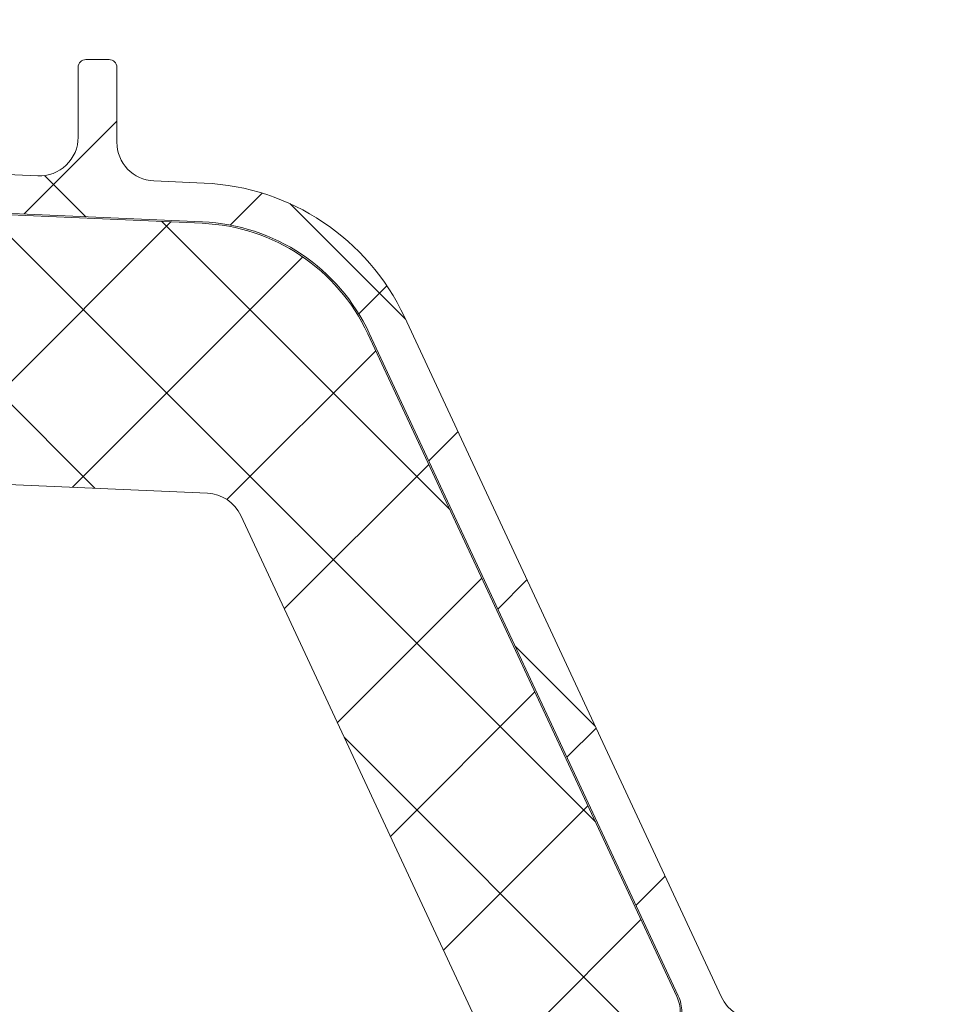
# Model space of a CAD drawing. Units: millimetres. Extents: x 33 to 3183, y 34 to 1519.
# Drawn here: x 435 to 447, y 1000 to 1012 of the extents above; entities that cross this region are included whole.
import ezdxf

# ---------------------------------------------------------------- set-up
doc = ezdxf.new("R2010")
doc.units = ezdxf.units.MM
for name, color, linetype, lineweight in [('0S-Profile Aluminium', 254, 'Continuous', 0), ('0S-Profile EPDM', 22, 'Continuous', 0), ('0S-Profile Isolator', 91, 'Continuous', 0), ('0S-Shading EPDM', 25, 'Continuous', 0), ('0S-Shading Isolator', 103, 'Continuous', 0)]:
    doc.layers.add(name, color=color, linetype=linetype, lineweight=lineweight)

# ---------------------------------------------------------------- blocks, each defined once
blk = doc.blocks.new('284201__0B10149E_D8FD_4B24_B81C_D8A9530CD8E5_')
at = {"layer": '0S-Shading EPDM'}
h = blk.add_hatch(dxfattribs=at)
h.set_pattern_fill('ANSI37', color=256, scale=0.625, angle=90, style=0)
h.set_pattern_definition([(135, (0, 0), (-1.403165018917055, -1.403165018917055), []), (225, (0, 0), (1.403165018917055, -1.403165018917055), [])])
edge = h.paths.add_edge_path()
edge.add_ellipse((17.40808618373918, -4.967878402638576), major_axis=(0, 1.186136127446788), ratio=1, start_angle=198.6555768496267, end_angle=263.7502930622398, ccw=False)
edge.add_line((17.78750562129995, -6.091693246478768), (14.5461658807025, -7.186025968629678))
edge.add_line((14.5461658807025, -7.186025968629678), (6.496370539439425, -10.07580446183681))
edge.add_line((6.496370539439424, -10.07580446183681), (-3.401506308609199, -14.40861319198973))
edge.add_ellipse((-3.599776112731831, -13.94960438513186), major_axis=(0, 0.4999999999999106), ratio=1, start_angle=90.06652927700469, end_angle=203.362030134628, ccw=False)
edge.add_line((-4.099775775661584, -13.95018496246774), (-4.100410580336642, -13.40348411139183))
edge.add_ellipse((-3.600410917406407, -13.40290353405629), major_axis=(0, 0.5000000000003973), ratio=1, start_angle=23.92089622351358, end_angle=90.06652927696098, ccw=False)
edge.add_line((-3.803148415141379, -12.94585046600781), (-0.5991454232237317, -11.54409361871955))
edge.add_arc((-0.9999999999999148, -10.62795192210399), 1.000000000000019, 293.6316130744058, 359.9999999999999)
edge.add_line((9.95e-14, -10.62795192210416), (1.137e-13, -5.400009602400416))
edge.add_line((1.137e-13, -5.400009602400416), (-1.799479302241792, -5.400001526503956))
edge.add_line((-1.799479302241792, -5.400001526503956), (-1.93742066271551, -5.914802551894468))
edge.add_ellipse((-2.21457489711669, -5.800036944621695), major_axis=(0, 0.2999760228071321), ratio=1, start_angle=157.4963437862735, end_angle=247.5062530200566, ccw=False)
edge.add_line((-2.329388436152839, -6.077171326308927), (-3.599514778926462, -5.228004456191513))
edge.add_ellipse((-3.099793601011327, -4.362140035178697), major_axis=(0, 0.9997211867479623), ratio=1, start_angle=89.99238364320911, end_angle=150.0092257961061, ccw=False)
edge.add_line((-4.09951477892649, -4.362007141738274), (-4.099484247370241, -3.637645975647501))
edge.add_ellipse((-3.099747115389646, -3.637853926735374), major_axis=(0, 0.99973715360811), ratio=1, start_angle=389.99130270021794, end_angle=449.98808214765626, ccw=False)
edge.add_line((-3.599484261348735, -2.771980286269808), (-2.329388436152996, -1.922813416152507))
edge.add_ellipse((-2.214575965137882, -2.199961163306795), major_axis=(0, 0.299987961847291), ratio=1, start_angle=292.49872006233824, end_angle=382.50249072736244, ccw=False)
edge.add_line((-1.937420662715396, -2.085166931777564), (-1.799448784663638, -2.599983215957195))
edge.add_line((-1.799448784663638, -2.599983215957195), (-2.842170943040401e-14, -2.599991291861442))
edge.add_line((-2.84e-14, -2.599991291861442), (0, 0))
edge.add_line((0, 0), (0.8004004329487769, -1.705e-13))
edge.add_ellipse((0.8004004329487202, -0.5000000000001137), major_axis=(0, 0.4999999999999469), ratio=1, start_angle=270, end_angle=359.9999999999935, ccw=False)
edge.add_line((1.300400432948663, -0.5), (1.300400432948663, -2.799765231855474))
edge.add_arc((1.800400432948663, -2.799765231855474), 0.4999999999999996, 180, 270)
edge.add_line((1.800400432948663, -3.299765231855473), (10.68185315168173, -3.299765231855473))
edge.add_arc((10.68185315168173, -2.799765231855417), 0.5000000000000587, 270, 362.5000079312494)
edge.add_line((11.18137725945368, -2.777955469025414), (10.20408855574828, 19.60556477180529))
edge.add_arc((7.70646801688882, 19.49651595765516), 2.50000000000003, 2.500007931252278, 65.00000000000036)
edge.add_line((8.763013671240572, 21.76228542524683), (0.2040651602784891, 25.75338866166271))
edge.add_arc((-0.007243970591901, 25.30023476814426), 0.5000000000001101, 65.00000000000175, 89.99999999999673)
edge.add_line((-0.0072439705918725, 25.80023476814438), (-4.099995802242177, 25.8002347681446))
edge.add_line((-4.099995802242177, 25.8002347681446), (-4.099995802242203, 28.29785742267211))
edge.add_line((-4.099995802242203, 28.29785742267211), (-2.549604297431613, 29.19297637889298))
edge.add_ellipse((-2.299604296684194, 28.75996367743227), major_axis=(0, 0.4999999999999805), ratio=1, start_angle=270, end_angle=390.0000000988969, ccw=False)
edge.add_line((-1.799604296684208, 28.7599636774321), (-0.1022334967331915, 28.75996367743204))
edge.add_line((-0.1022334967331915, 28.75996367743204), (-0.102233496733092, 26.76644216099481))
edge.add_arc((0.3977665032668938, 26.76644216099481), 0.4999999999999934, 180, 245.0000000000021)
edge.add_line((0.1864573723965606, 26.31328826747648), (8.97432280211096, 22.21543931876511))
edge.add_ellipse((7.706468016888947, 19.49651595765522), major_axis=(0, 2.999999999999902), ratio=1, start_angle=272.50000793125315, end_angle=335.00000000000097, ccw=False)
edge.add_line((10.70361266352016, 19.62737453463541), (10.73194650187341, 18.97842500531442))
edge.add_arc((11.2314706096453, 19.00023476814448), 0.5000000000000018, 182.5000079312563, 269.9999999999984)
edge.add_line((11.23147060964528, 18.50023476814448), (12.19999999999999, 18.50023476814448))
edge.add_ellipse((12.20000000000003, 18.40023476814451), major_axis=(0, 0.0999999999999695), ratio=1, start_angle=270, end_angle=360.00000000002444, ccw=False)
edge.add_line((12.29999999999999, 18.40023476814457), (12.29999999999999, 18.10023476814439))
edge.add_ellipse((12.20000000000006, 18.10023476814439), major_axis=(0, 0.0999999999999428), ratio=1, start_angle=179.9999999999756, end_angle=270, ccw=False)
edge.add_line((12.20000000000001, 18.00023476814448), (11.29696223204368, 18.00023476814448))
edge.add_arc((11.29696223204369, 17.50023476814448), 0.5000000000000107, 90.00000000000159, 182.500007931256)
edge.add_line((10.79743812427179, 17.47842500531442), (11.78158158024985, -5.062094375749041))
edge.add_arc((12.28110568802184, -5.040284612919037), 0.5000000000001033, 182.500007931249, 273.217154230936)
edge.add_line((12.30916590475459, -5.539496616217263), (17.4429087585076, -5.250933969135018))
edge.add_arc((17.32735329126845, -4.840516144260675), 0.4263752537184519, 285.7248665381415, 429.2409792149553)
edge.add_line((17.47847699581194, -4.441821420306951), (17.24587359947704, -4.443060996349743))
edge.add_line((17.24587359947704, -4.443060996349743), (15.3632950728991, -4.741198861712916))
edge.add_line((15.3632950728991, -4.741198861712916), (12.51401001219591, -4.340772658981848))
edge.add_ellipse((12.55576043967932, -4.043692027157931), major_axis=(0, 0.299999999999882), ratio=1, start_angle=55.40231275768599, end_angle=172.0002898350898, ccw=False)
edge.add_ellipse((14.77833192148651, -5.576808985598348), major_axis=(0, 3.000050295827764), ratio=1, start_angle=341.9916000009653, end_angle=415.40231275768394, ccw=False)
edge.add_line((15.70581674038013, -2.723727548236638), (17.96070813594866, -3.357302987689536))
edge.add_ellipse((17.79977901613829, -4.132515275713899), major_axis=(0, 0.7917400287385773), ratio=1, start_angle=276.7983370582113, end_angle=348.2723368938839, ccw=False)
edge.add_line((18.58595227657355, -4.0387929321476), (18.58717297969865, -5.097003305072177))
edge = h.paths.add_edge_path()
edge.add_line((-2.120783187325457, -4.777476722908147), (-0.4411151970171545, -4.496824265151587))
edge.add_arc((-0.5027350128362968, -3.999775626262192), 0.5008536224520999, 277.0669812878858, 442.9378556914792)
edge.add_line((-0.4411571586870764, -3.502721787124243), (-2.120783334263634, -3.222076916029152))
edge.add_arc((-2.203184846361239, -3.715240165677698), 0.4999999999998804, 80.51420806158266, 120.0002183390875)
edge.add_line((-2.453186496456439, -3.282228416472719), (-2.591547783687062, -3.362112045913306))
edge.add_arc((-2.292092690348226, -3.999776840835181), 0.7044783485738418, 115.1553172518314, 244.8446827481675)
edge.add_line((-2.591547783687076, -4.637441635757057), (-2.453186520879455, -4.717325251096951))
edge.add_arc((-2.203184870784198, -4.284313501891801), 0.5000000000000177, 239.9997816609166, 279.485811847177)
edge = h.paths.add_edge_path()
edge.add_arc((9.799999999999997, -5.299761652639915), 0.4999999999999876, 0, 90.00005124086147)
edge.add_line((9.799999552839123, -4.799761652640086), (1.799999552839125, -4.799768807213808))
edge.add_arc((1.799999999999982, -5.299768807213582), 0.4999999999999895, 90.00005124085982, 180)
edge.add_line((1.299999999999982, -5.299768807213582), (1.299999999999926, -9.988166370485146))
edge.add_arc((1.799999999999926, -9.988166370485146), 0.5000000000000009, 180, 293.2589183304001)
edge.add_line((1.997443432669626, -10.4475312482192), (9.997443432669684, -7.008984816134046))
edge.add_arc((9.799999999999983, -6.549619938400041), 0.4999999999999986, 293.2589183304027, 360)
edge.add_line((10.29999999999998, -6.549619938400041), (10.29999999999998, -5.299761652639858))
at = {"layer": '0S-Profile EPDM', "color": 7}
for points in [[(0.1864573723965606, 26.31328826747648), (8.97432280211096, 22.21543931876511)], [(8.763013671240572, 21.76228542524683), (0.2040651602784891, 25.75338866166271)], [(11.18137725945368, -2.777955469025414), (10.20408855574828, 19.60556477180529)], [(10.70361266352016, 19.62737453463541), (10.73194650187341, 18.97842500531442)], [(11.23147060964528, 18.50023476814448), (12.19999999999999, 18.50023476814448)], [(12.29999999999999, 18.40023476814457), (12.29999999999999, 18.10023476814439)], [(12.20000000000001, 18.00023476814448), (11.29696223204368, 18.00023476814448)], [(10.79743812427179, 17.47842500531442), (11.78158158024985, -5.06209437574904)]]:
    blk.add_lwpolyline(points, dxfattribs=at)
for centre, radius, start, end in [((0.3977665032668938, 26.76644216099481), 0.4999999999999934, 180, 245.0000000000021), ((-0.007243970591901, 25.30023476814426), 0.5000000000001101, 65.00000000000175, 89.99999999999673), ((7.70646801688882, 19.49651595765516), 2.50000000000003, 2.500007931252278, 65.00000000000036), ((11.2314706096453, 19.00023476814448), 0.5000000000000018, 182.5000079312563, 269.9999999999984), ((11.29696223204369, 17.50023476814448), 0.5000000000000107, 90.00000000000159, 182.500007931256)]:
    blk.add_arc(centre, radius, start, end, dxfattribs=at)
at = {"layer": '0S-Profile EPDM', "color": 7, "extrusion": (0, 0, -1)}
for centre, radius, start, end in [((-7.706468016888947, 19.49651595765522), 2.999999999999902, 114.999999999999, 177.4999920687468), ((-12.20000000000003, 18.40023476814451), 0.0999999999999695, 89.99999999997557, 180), ((-12.20000000000006, 18.10023476814439), 0.0999999999999428, 180, 270.0000000000244)]:
    blk.add_arc(centre, radius, start, end, dxfattribs=at)
blk = doc.blocks.new('284201__F8417E50_9A26_491B_8A62_44EDC8962FB9_')
at = {"layer": '0S-Shading Isolator'}
h = blk.add_hatch(dxfattribs=at)
h.set_pattern_fill('ANSI37', color=256, scale=0.48, angle=90, style=0)
h.set_pattern_definition([(135, (0, 0), (-1.077630734528298, -1.077630734528298), []), (225, (0, 0), (1.077630734528298, -1.077630734528298), [])])
edge = h.paths.add_edge_path()
edge.add_line((-3.59999580224219, 0.920235426288002), (0.7999999999998693, 0.9202354262877748))
edge.add_ellipse((0.7999999999999828, 0.4002354262877362), major_axis=(0, 0.5200000000000542), ratio=1, start_angle=270, end_angle=360.0000000000125, ccw=False)
edge.add_line((1.32000000000005, 0.4002354262878498), (1.32000000000005, -2.799765231855474))
edge.add_arc((1.800000000000039, -2.799765231855474), 0.48, 180, 270)
edge.add_line((1.800000000000039, -3.279765231855492), (10.68185315168179, -3.279765231855492))
edge.add_arc((10.68185315168179, -2.799765231855474), 0.4800000000000107, 270, 362.5000079312537)
edge.add_line((11.16139629514281, -2.778827859538637), (10.18410759143739, 19.60469238129212))
edge.add_arc((7.706468016888848, 19.49651595765516), 2.479999999999999, 2.500007931253299, 64.99999999999929)
edge.add_line((8.754561306005812, 21.74415926950604), (0.1956127950435302, 25.73526250592209))
edge.add_arc((-0.0072439705919862, 25.30023476814449), 0.4799999999999932, 65.00000000000261, 90.00000000000341)
edge.add_line((-0.0072439705920146, 25.78023476814451), (-4.079995802242194, 25.78023476814446))
edge.add_line((-4.079995802242194, 25.78023476814446), (-4.079995802242252, 1.40023542628802))
edge.add_arc((-3.599995802242233, 1.40023542628802), 0.4800000000000196, 180, 270.0000000000051)
edge = h.paths.add_edge_path()
edge.add_arc((1.499999999999843, 0.9002354262880203), 2.000000000000018, 0, 89.9999999999996)
edge.add_line((1.499999999999857, 2.90023542628802), (-1.500000000000028, 2.90023542628802))
edge.add_ellipse((-1.500000000000028, 3.40023542628802), major_axis=(0, 0.4999999999999992), ratio=1, start_angle=90, end_angle=180, ccw=False)
edge.add_line((-2.000000000000014, 3.40023542628802), (-2.000000000000014, 10.90023542628802))
edge.add_ellipse((-1.500000000000014, 10.90023542628802), major_axis=(0, 0.4999999999999999), ratio=1, start_angle=360, end_angle=450, ccw=False)
edge.add_line((-1.500000000000014, 11.40023542628802), (6.580361885796478, 11.40023542628802))
edge.add_ellipse((6.580361885796462, 10.90023542628796), major_axis=(0, 0.5000000000000231), ratio=1, start_angle=272.50000793125605, end_angle=359.9999999999984, ccw=False)
edge.add_line((7.079885993568367, 10.92204518911802), (7.590720677010692, -0.7779554690254145))
edge.add_ellipse((7.091196569238802, -0.7997652318554743), major_axis=(0, 0.5000000000000121), ratio=1, start_angle=180, end_angle=272.5000079312564, ccw=False)
edge.add_line((7.091196569238802, -1.299765231855474), (3.999999999999913, -1.299765231855474))
edge.add_ellipse((3.999999999999929, -0.7997652318554743), major_axis=(0, 0.5000000000000046), ratio=1, start_angle=90, end_angle=179.9999999999984, ccw=False)
edge.add_line((3.499999999999913, -0.7997652318554743), (3.499999999999857, 0.9002354262880202))
edge = h.paths.add_edge_path()
edge.add_ellipse((6.198423284984485, 19.64803980550124), major_axis=(0, 0.5000000000000422), ratio=1, start_angle=272.50000793124946, end_angle=334.99999999999767, ccw=False)
edge.add_line((6.697947392756403, 19.66984956833124), (6.948902748771715, 13.92204518911802))
edge.add_ellipse((6.449378640999839, 13.90023542628802), major_axis=(0, 0.4999999999999825), ratio=1, start_angle=179.9999999999984, end_angle=272.5000079312498, ccw=False)
edge.add_line((6.449378640999825, 13.40023542628802), (-1.500000000000014, 13.40023542628802))
edge.add_ellipse((-1.500000000000014, 13.90023542628802), major_axis=(0, 0.5), ratio=1, start_angle=90, end_angle=180, ccw=False)
edge.add_line((-2.000000000000014, 13.90023542628802), (-1.999999999999943, 23.23787353900826))
edge.add_ellipse((-1.499999999999971, 23.23787353900826), major_axis=(0, 0.4999999999999841), ratio=1, start_angle=334.99999999999494, end_angle=450, ccw=False)
edge.add_line((-1.288690869129595, 23.69102743252654), (6.409732415854862, 20.10119369901957))
at = {"layer": '0S-Profile Aluminium', "color": 7}
for points in [[(-1.288690869129595, 23.69102743252654), (6.409732415854862, 20.10119369901957)], [(6.697947392756403, 19.66984956833124), (6.948902748771715, 13.92204518911802)]]:
    blk.add_lwpolyline(points, dxfattribs=at)
at = {"layer": '0S-Profile Aluminium', "color": 7, "extrusion": (0, 0, -1)}
blk.add_arc((-6.198423284984485, 19.64803980550124), 0.5000000000000422, 115.0000000000023, 177.4999920687505, dxfattribs=at)
at = {"layer": '0S-Profile Isolator', "color": 7}
for points in [[(8.754561306005812, 21.74415926950604), (0.1956127950435302, 25.73526250592209)], [(11.16139629514281, -2.778827859538637), (10.18410759143739, 19.60469238129212)]]:
    blk.add_lwpolyline(points, dxfattribs=at)
for centre, radius, start, end in [((-0.0072439705919862, 25.30023476814449), 0.4799999999999932, 65.00000000000261, 90.00000000000341), ((7.706468016888848, 19.49651595765516), 2.479999999999999, 2.500007931253299, 64.99999999999929)]:
    blk.add_arc(centre, radius, start, end, dxfattribs=at)
blk = doc.blocks.new('284201__2102CBD8_DBA6_4076_9878_1177C4C7477F_')
at = {"layer": '0S-Profile EPDM', "color": 7, "true_color": 0xffffff}
blk.add_blockref('284201__0B10149E_D8FD_4B24_B81C_D8A9530CD8E5_', (0, 0), dxfattribs=at)
at = {"layer": '0S-Profile Isolator', "color": 7, "true_color": 0xffffff}
blk.add_blockref('284201__F8417E50_9A26_491B_8A62_44EDC8962FB9_', (0, 0), dxfattribs=at)

msp = doc.modelspace()

# ---------------------------------------------------------------- block references
at = {"layer": '0S-Profile Aluminium', "color": 7, "true_color": 0xffffff, "extrusion": (4e-16, 2e-16, -1), "rotation": 89.99999999999999}
msp.add_blockref('284201__2102CBD8_DBA6_4076_9878_1177C4C7477F_', (-417.2967782700434, 999.5945771029113), dxfattribs=at)

doc.saveas('drawing.dxf')
